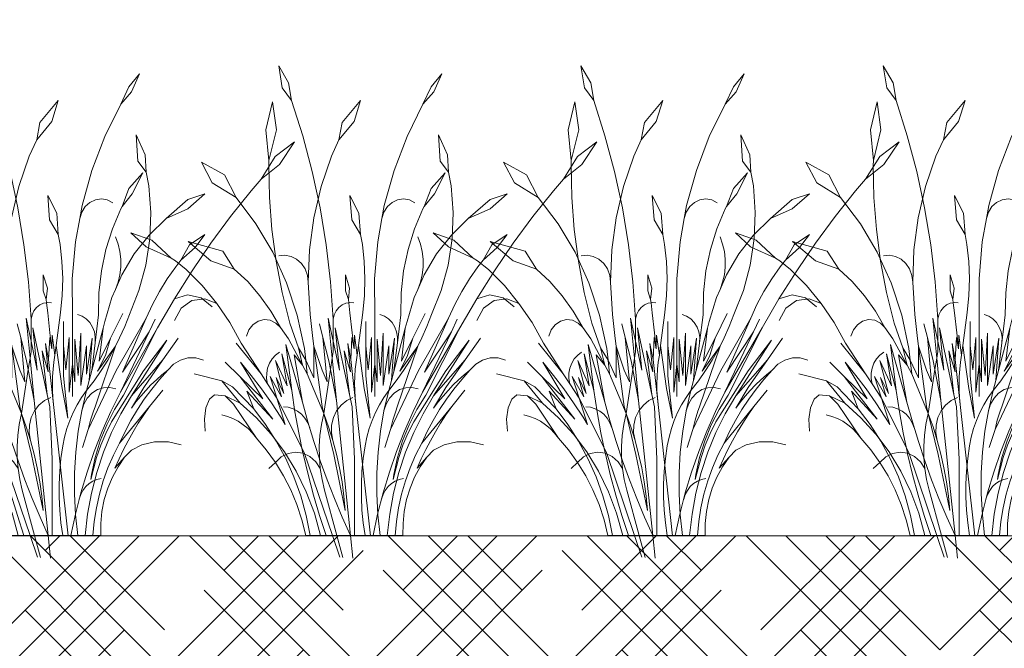
# Model space of a CAD drawing. Units: millimetres. Extents: x -93938 to 73770, y -33738 to -196.
# Drawn here: x 34804 to 34971, y -23343 to -23237 of the extents above; entities that cross this region are included whole.
import ezdxf
from ezdxf import colors
from ezdxf.entities.mleader import LeaderData, LeaderLine
from ezdxf.math import Vec2, Vec3

# ---------------------------------------------------------------- set-up
doc = ezdxf.new("R2010")
doc.units = ezdxf.units.MM
doc.linetypes.add('штриховая 50', pattern=[1, 0.5, -0.5])
doc.layers.get('0').update_dxf_attribs({"lineweight": 30})
doc.layers.add('TN-АННОТАЦИИ @ 10', color=7, linetype='Continuous', lineweight=20, true_color=0x000000)
doc.layers.add('TN-ПАРОИЗОЛЯЦИЯ', color=94, linetype='Continuous', lineweight=15)
doc.layers.add('zelen', color=69, linetype='Continuous')
doc.styles.add('TN-Текст', font='isocpeur.ttf')

# ---------------------------------------------------------------- blocks, each defined once
blk = doc.blocks.new('_DotSmall')
at = {"color": 0, "linetype": 'ByBlock', "const_width": 0.5}
blk.add_lwpolyline([(-0.0625, 0, 1), (0.0625, 0, 1)], format="xyb", close=True, dxfattribs=at)
blk = doc.blocks.new('*U442')
at = {"lineweight": 9, "transparency": 33554559}
h = blk.add_hatch(dxfattribs=at)
h.set_pattern_fill('HOUND', color=256, scale=3, angle=45)
h.set_pattern_definition([(45, (-117.1521859404299, -12.97114325024942), (10.1027881362028, 16.83798022700466), [76.19999999999999, -38.09999999999999]), (135, (-117.1521859404299, -12.97114325024942), (10.1027881362028, -16.83798022700466), [76.19999999999999, -38.09999999999999])])
h.paths.add_polyline_path([(447.4620979459071, 93.51432263146464), (-6.80406327620564e-12, 93.51433360389714), (0, 0), (447.4621002491502, -0.0001589095283174438)])
at = {"lineweight": 20}
blk.add_lwpolyline([(447.4620979459071, 93.51432263146464), (-6.80406327620564e-12, 93.51433360389714), (0, 0), (447.4621002491502, -0.0001589095283174438)], close=True, dxfattribs=at)
blk = doc.blocks.new('кустарник 6')
at = {"layer": 'zelen', "lineweight": 0}
for p, q in [((446.0440597488923, 2761.382027353204), (387.7172586827073, 2662.510135784203)), ((446.0440597488923, 2761.382027353204), (424.856504538795, 2632.884547748778)), ((-512.9997438963619, 2715.665265881253), (-450.1216279208602, 2638.288686989705)), ((-512.9997438963619, 2715.665265881253), (-466.5884359340707, 2609.038674078649)), ((-466.5884359340707, 2609.038674078649), (-402.4301467154, 2537.523384827698)), ((-450.1216279208602, 2638.288686989705), (-402.4301467154, 2537.523384827698)), ((387.7172586827073, 2662.510135784203), (370.544952468772, 2558.364185692244)), ((424.856504538795, 2632.884547748778), (370.544952468772, 2558.364185692244)), ((-35.44848615012597, 2558.364185692244), (3.114652283256873, 2435.13301811523)), ((-35.44848615012597, 2558.364185692244), (72.39375896760612, 2428.29109892399)), ((304.6701397212746, 2351.111622060678), (370.544952468772, 2558.364185692244)), ((481.5891221284401, 2550.649446754469), (459.2349461578269, 2386.221640139076)), ((481.5891221284401, 2550.649446754469), (521.5941873053089, 2386.221640139076)), ((-402.4301467154, 2537.523384827698), (-308.6054783484724, 2347.510737531993)), ((3.114652283256873, 2435.13301811523), (91.6021897867904, 2326.594336161186)), ((72.39375896760612, 2428.29109892399), (91.6021897867904, 2326.594336161186)), ((459.2349461578269, 2386.221640139076), (503.389396094426, 2204.73913727887)), ((521.5941873053089, 2386.221640139076), (503.389396094426, 2204.73913727887)), ((-494.0101449818467, 2355.821976062914), (-546.672112895787, 2239.444943359777)), ((-494.0101449818467, 2355.821976062914), (-503.3479899101076, 2201.708616474076)), ((-308.6054783484724, 2347.510737531993), (-232.5145070730359, 2147.629766222046)), ((91.6021897867904, 2326.594336161186), (135.6573945700366, 2230.553434322515)), ((248.6046457515622, 2140.206451952195), (304.6701397212746, 2351.111622060678)), ((-1425.237825781107, 2314.276588292691), (-1335.889659287757, 2182.060974905849)), ((-1425.237825781107, 2314.276588292691), (-1311.186360333289, 2229.113871914753)), ((-1311.186360333289, 2229.113871914753), (-1228.226482885395, 2096.097779151183)), ((-546.672112895787, 2239.444943359777), (-552.9042476048926, 2136.588746366178)), ((-503.3479899101076, 2201.708616474076), (-552.9042476048926, 2136.588746366178)), ((135.6573945700366, 2230.553434322515), (196.4630535321194, 2052.794105438119)), ((504.3626150008204, 2175.36260188953), (503.389396094426, 2204.73913727887)), ((-1335.889659287757, 2182.060974905849), (-1228.226482885395, 2096.097779151183)), ((-232.5145070730359, 2147.629766222046), (-174.9591151648929, 1939.986910143867)), ((500.2542137985874, 1987.245137205056), (504.3626150008204, 2175.36260188953)), ((765.3893188711954, 2121.469693145133), (900.6217121225927, 2196.156023794538)), ((900.6217121225927, 2196.156023794538), (836.7075096477638, 2073.208159391099)), ((-1228.226482885395, 2096.097779151183), (-1169.087075247895, 2027.255964394906)), ((-568.0424682511948, 2055.868915116633), (-552.9042476048926, 2136.588746366178)), ((-532.4704984265845, 2132.921139428203), (-470.4694927714299, 2008.728614264532)), ((-532.4704984265845, 2132.921139428203), (-450.1216279208602, 2041.129363721207)), ((202.505943124168, 1926.241050028315), (248.6046457515622, 2140.206451952195)), ((696.6945149919047, 1987.915933232012), (765.3893188711954, 2121.469693145133)), ((-1169.087075247895, 2027.255964394906), (-1048.457313707826, 1875.681491518495)), ((-579.4222715121577, 1900.388500670437), (-568.0424682511948, 2055.868915116633)), ((-450.1216279208602, 2041.129363721207), (-410.3578194868751, 1934.75636560464)), ((196.4630535321194, 2052.794105438119), (239.7347451805254, 1868.596983865908)), ((836.7075096477638, 2073.208159391099), (696.6945149919047, 1987.915933232012)), ((-897.6702163776936, 2010.323273963615), (-796.8320462447591, 1976.622593397929)), ((-897.6702163776936, 2010.323273963615), (-796.8320462447591, 1921.757473111516)), ((-796.8320462447591, 1976.622593397929), (-669.0665597308544, 1864.406627762684)), ((-470.4694927714299, 2008.728614264532), (-410.3578194868751, 1934.75636560464)), ((-323.1813956710539, 1973.574352386306), (-355.1553494460386, 1956.86340333242)), ((-288.3798171714297, 1979.751445665956), (-323.1813956710539, 1973.574352386306)), ((-253.4117044461891, 1974.92235389935), (-288.3798171714297, 1979.751445665956)), ((-220.9508819753537, 1959.456331895402), (-253.4117044461891, 1974.92235389935)), ((26.80825073622691, 1999.497739814018), (-25.74655877763871, 1896.576037537219)), ((26.80825073622691, 1999.497739814018), (15.88284714333713, 1857.441660462515)), ((485.8235452527297, 1799.77827012795), (500.2542137985874, 1987.245137205056)), ((580.4898737035983, 1833.932781801923), (696.6945149919047, 1987.915933232012)), ((-796.8320462447591, 1921.757473111516), (-669.0665597308544, 1864.406627762684)), ((-410.3578194868751, 1934.75636560464), (-402.5353111883742, 1920.38629831493)), ((-402.5353111883742, 1920.38629831493), (-353.2323487865506, 1803.6579193824)), ((-193.4794551687082, 1934.535983604394), (-220.9508819753537, 1959.456331895402)), ((-173.0980170457915, 1902.066834721569), (-193.4794551687082, 1934.535983604394)), ((-174.9591151648929, 1939.986910143867), (-161.3650271271472, 1864.531627332879)), ((166.5035104258859, 1709.816386300678), (202.505943124168, 1926.241050028315)), ((-1048.457313707826, 1875.681491518495), (-933.0274393560394, 1719.022005758117)), ((-669.0665597308544, 1864.406627762684), (-569.578198309755, 1767.123093655813)), ((-573.3778253865021, 1744.526812736774), (-579.4222715121577, 1900.388500670437)), ((-161.3650271271472, 1864.531627332879), (-173.0980170457915, 1902.066834721569)), ((-161.3650271271472, 1864.531627332879), (-136.545848287351, 1726.770406918789)), ((-25.74655877763871, 1896.576037537219), (-35.44848615012597, 1770.428041907984)), ((15.88284714333713, 1857.441660462515), (-35.44848615012597, 1770.428041907984)), ((239.7347451805254, 1868.596983865908), (264.9553759810951, 1680.163211667517)), ((-353.2323487865506, 1803.6579193824), (-315.1526797183469, 1681.683344277088)), ((461.1262279484508, 1613.684534190659), (485.8235452527297, 1799.77827012795)), ((480.9244500404311, 1665.721025817591), (580.4898737035983, 1833.932781801923)), ((-839.565699012659, 1693.098948091341), (-897.6702163776936, 1770.428041907984)), ((-897.6702163776936, 1770.428041907984), (-806.9672477787535, 1710.306563958555)), ((-550.0054401013622, 1590.767300462263), (-573.3778253865021, 1744.526812736774)), ((-569.578198309755, 1767.123093655813), (-482.3620623119641, 1655.813520700249)), ((-387.0212554069003, 1714.006076647682), (-371.7058533030795, 1756.252827633201)), ((-46.15646955893317, 1710.853064708834), (-35.44848615012597, 1770.428041907984)), ((1079.42838092579, 1631.791792175412), (1193.120231306122, 1737.478031486957)), ((1193.120231306122, 1737.478031486957), (1315.424478742963, 1779.719701297421)), ((1315.424478742963, 1779.719701297421), (1225.463047944359, 1697.556500572042)), ((-933.0274393560394, 1719.022005758117), (-822.9651796574763, 1557.505144010749)), ((-756.6478298014845, 1620.020079799229), (-839.565699012659, 1693.098948091341)), ((-806.9672477787535, 1710.306563958555), (-756.6478298014845, 1620.020079799229)), ((-397.3765044122702, 1669.876992076868), (-387.0212554069003, 1714.006076647682)), ((-315.1526797183469, 1681.683344277088), (-288.7250606442394, 1555.835941328536)), ((-136.545848287351, 1726.770406918789), (-117.6795234292513, 1510.2272318709)), ((-57.00091295190214, 1611.33904741671), (-46.15646955893317, 1710.853064708834)), ((140.6984685958596, 1491.540338171413), (166.5035104258859, 1709.816386300678)), ((264.9553759810951, 1680.163211667517), (271.8235612499411, 1489.744558568127)), ((979.1850538897561, 1729.481339236707), (775.0373669593246, 1672.364793512868)), ((979.1850538897561, 1729.481339236707), (844.6674657351105, 1615.284530047225)), ((1225.463047944359, 1697.556500572042), (1079.42838092579, 1631.791792175412)), ((-482.3620623119641, 1655.813520700249), (-408.9532818555599, 1532.437118346366)), ((-402.5979169697384, 1624.605728716706), (-397.3765044122702, 1669.876992076868)), ((-402.5979169697384, 1578.951598549713), (-402.5979169697384, 1624.605728716706)), ((312.4624111704761, 1600.041587730302), (340.7149881802034, 1625.274992623206)), ((340.7149881802034, 1625.274992623206), (373.668055961316, 1641.687334752773)), ((373.668055961316, 1641.687334752773), (409.2117717550718, 1648.227802661117)), ((399.3499349101039, 1485.564292393334), (480.9244500404311, 1665.721025817591)), ((409.2117717550718, 1648.227802661117), (445.0704247876129, 1644.477638406039)), ((775.0373669593246, 1672.364793512868), (707.7540971762501, 1566.962835356055)), ((1053.673312590065, 1615.64790910513), (1079.42838092579, 1631.791792175412)), ((-725.586824241429, 1581.141414799946), (-756.6478298014845, 1620.020079799229)), ((-675.8180300541426, 1510.131708564397), (-725.586824241429, 1581.141414799946)), ((-509.677523597813, 1441.559917614286), (-550.0054401013622, 1590.767300462263)), ((-397.3765044122702, 1533.680335189551), (-402.5979169697384, 1578.951598549713)), ((-60.9629811252089, 1511.173380570559), (-57.00091295190214, 1611.33904741671)), ((276.8775243156415, 1530.035269438813), (290.7192155463563, 1567.602706123391)), ((290.7192155463563, 1567.602706123391), (312.4624111704761, 1600.041587730302)), ((426.2574501193012, 1429.681170612923), (461.1262279484508, 1613.684534190659)), ((628.4997036275454, 1493.078498314921), (707.7540971762501, 1566.962835356055)), ((844.6674657351105, 1615.284530047225), (707.7540971762501, 1566.962835356055)), ((990.6661073002324, 1563.98275058929), (896.3013712977117, 1469.698910097432)), ((1053.673312590065, 1615.64790910513), (990.6661073002324, 1563.98275058929)), ((-822.9651796574763, 1557.505144010749), (-718.4304625677469, 1391.365601271347)), ((-630.204051959794, 1435.644050934861), (-675.8180300541426, 1510.131708564397)), ((-408.9532818555599, 1532.437118346366), (-371.7058533030795, 1447.304499633217)), ((-387.0212554069003, 1489.551250618737), (-397.3765044122702, 1533.680335189551)), ((-288.7250606442394, 1555.835941328536), (-274.2470523882512, 1427.532684831822)), ((-117.6795234292513, 1510.2272318709), (-118.5589627537993, 1292.639418349339)), ((-58.01866975614394, 1410.962921217812), (-60.9629811252089, 1511.173380570559)), ((53.15980622597272, 1533.847684940611), (29.18665446821251, 1455.204212219134)), ((53.15980622597272, 1533.847684940611), (53.15980622597272, 1438.786660940619)), ((271.8235612499411, 1489.744558568127), (276.8775243156415, 1530.035269438813)), ((-371.7058533030795, 1447.304499633217), (-387.0212554069003, 1489.551250618737)), ((29.18665446821251, 1455.204212219134), (36.07077664190729, 1388.731742387201)), ((125.1632969048223, 1272.025983072715), (140.6984685958596, 1491.540338171413)), ((271.8235612499411, 1489.744558568127), (260.2572266778589, 1299.616513473811)), ((336.8737763234822, 1295.908372543243), (399.3499349101039, 1485.564292393334)), ((556.2616474853712, 1410.518577393217), (628.4997036275454, 1493.078498314921)), ((896.3013712977117, 1469.698910097432), (810.3944990280434, 1365.601128077105)), ((-874.7240354935639, 1398.826416629803), (-939.5041183794383, 1345.344248601716)), ((-795.8237612345256, 1415.251247232402), (-874.7240354935639, 1398.826416629803)), ((-718.4304625677469, 1391.365601271347), (-795.8237612345256, 1415.251247232402)), ((-718.4304625677469, 1391.365601271347), (-619.5751841466408, 1220.844789604991)), ((-588.934672482952, 1357.988356904691), (-630.204051959794, 1435.644050934861)), ((-453.0366477044299, 1299.28208581917), (-509.677523597813, 1441.559917614286)), ((-371.7058533030795, 1447.304499633217), (-350.6439576340053, 1399.16548969195)), ((-350.6439576340053, 1399.16548969195), (-308.4604180755268, 1258.344408127261)), ((-274.2470523882512, 1427.532684831822), (-271.8816695621063, 1298.218200676405)), ((-48.18581705371616, 1311.314797782659), (-58.01866975614394, 1410.962921217812)), ((53.15980622597272, 1438.786660940619), (36.07077664190729, 1388.731742387201)), ((381.3516027731093, 1248.47736391543), (426.2574501193012, 1429.681170612923)), ((491.7801654335635, 1320.129079326784), (556.2616474853712, 1410.518577393217)), ((810.3944990280434, 1365.601128077105), (881.444551473076, 1392.930226794837)), ((881.444551473076, 1392.930226794837), (955.9519337255333, 1382.717861393467)), ((-552.1815979153616, 1277.487722469537), (-588.934672482952, 1357.988356904691)), ((28.15316695853835, 1369.901555017394), (4.763785678631393, 1367.75782640175)), ((26.80825073622691, 1310.076592858779), (33.74060832851683, 1368.944511670168)), ((33.74060832851683, 1368.944511670168), (28.15316695853835, 1369.901555017394)), ((33.74060832851683, 1368.944511670168), (36.07077664190729, 1388.731742387201)), ((51.35433391493279, 1365.927549562432), (33.74060832851683, 1368.944511670168)), ((73.13084535754751, 1356.047593523632), (51.35433391493279, 1365.927549562432)), ((92.32218312035548, 1340.788211477397), (73.13084535754751, 1356.047593523632)), ((107.9055986255989, 1320.962609437644), (92.32218312035548, 1340.788211477397)), ((810.3944990280434, 1365.601128077105), (733.7412034801382, 1252.653610942594)), ((955.9519337255333, 1382.717861393467), (1019.159544957161, 1336.98671608718)), ((1019.159544957161, 1336.98671608718), (1058.548342573136, 1264.794405059554)), ((-411.9427928435907, 961.1580885499279), (-552.1815979153616, 1277.487722469537)), ((-552.1815979153616, 1277.487722469537), (-376.352321115206, 970.40912557111)), ((-453.0366477044299, 1299.28208581917), (-425.9053413534712, 1229.733160884978)), ((-342.480874079658, 1161.025052550758), (-414.6202820830513, 1306.040480616342)), ((-251.8991000703536, 1134.321594538676), (-271.8816695621063, 1298.218200676405)), ((-199.6774572697468, 1273.664879943535), (-175.3965408908844, 1289.564703283904)), ((-175.3965408908844, 1289.564703283904), (-148.6727220750327, 1299.244742713068)), ((-118.5589627537993, 1292.639418349339), (-118.5589627537993, 1008.587992022469)), ((-48.18581705371616, 1311.314797782659), (-22.47987676446792, 1117.168556344594)), ((26.80825073622691, 1310.076592858779), (13.5974014155654, 1191.349959014693)), ((119.0506174040493, 1297.627337319747), (107.9055986255989, 1320.962609437644)), ((125.1632969048223, 1272.025983072715), (119.0506174040493, 1297.627337319747)), ((125.1632969048223, 1142.318697469891), (154.4641122690227, 1278.992479081862)), ((154.4641122690227, 1278.992479081862), (131.1680953552714, 1043.136889015717)), ((260.2572266778589, 1299.616513473811), (244.6935874357005, 1159.745226417755)), ((294.3441447839432, 1099.328017350635), (336.8737763234822, 1295.908372543243)), ((435.7160111105768, 1222.836241972196), (491.7801654335635, 1320.129079326784)), ((-619.5751841466408, 1220.844789604991), (-419.4901676244626, 825.428254346607)), ((-619.5751841466408, 1220.844789604991), (-400.4918368944782, 842.9360851563251)), ((-569.5163008470117, 1198.946557457617), (-604.3154551901389, 1272.242831166703)), ((-425.9053413534712, 1229.733160884978), (-395.660926854529, 1161.843712980015)), ((-308.4604180755268, 1258.344408127261), (-298.2244732124382, 1219.841956766264)), ((-275.494280933679, 1026.367869346985), (-298.2244732124382, 1219.841956766264)), ((-216.3520354551729, 911.8792239928298), (-298.2244732124382, 1219.841956766264)), ((-247.5458847061382, 1197.186252055166), (-236.60227323859, 1226.387148356094)), ((-236.60227323859, 1226.387148356094), (-220.3974005418131, 1252.277416646175)), ((-220.3974005418131, 1252.277416646175), (-199.6774572697468, 1273.664879943535)), ((-65.78645178068837, 1117.168556344594), (-65.78645178068837, 1259.760092344601)), ((29.86429724223854, 829.6992449306563), (114.17416559298, 1221.02034161365)), ((114.17416559298, 1221.02034161365), (88.89093060445157, 973.1260859786998)), ((125.1632969048223, 1272.025983072715), (125.1632969048223, 1142.318697469891)), ((185.9965831485752, 1164.216424137325), (206.2179638447706, 1244.194644551244)), ((381.3516027731093, 1248.47736391543), (330.2534867281356, 1104.59225011029)), ((435.7160111105768, 1222.836241972196), (388.5054210269591, 1157.592069082224)), ((435.7160111105768, 1222.836241972196), (462.7134129569604, 1249.836439398932)), ((462.7134129569604, 1249.836439398932), (495.7888501215784, 1266.047014851181)), ((495.7888501215784, 1266.047014851181), (531.6822355025797, 1269.870169706352)), ((531.6822355025797, 1269.870169706352), (566.8557303667767, 1260.929073938882)), ((566.8557303667767, 1260.929073938882), (597.8424521340785, 1240.105008447441)), ((597.8424521340785, 1240.105008447441), (621.5881883550319, 1209.45050142621)), ((733.7412034801382, 1252.653610942594), (667.0514863256394, 1131.902535839879)), ((-650.3793443627656, 1032.436784440593), (-740.1400972978736, 1161.025052550758)), ((-400.4918368944782, 842.9360851563251), (-569.5163008470117, 1198.946557457617)), ((-569.5163008470117, 1198.946557457617), (-411.9427928435907, 961.1580885499279)), ((-395.660926854529, 1161.843712980015), (-371.7058533030795, 1114.296693096738)), ((-311.9829106318066, 1059.786388485692), (-342.480874079658, 1161.025052550758)), ((-342.480874079658, 1161.025052550758), (-275.494280933679, 1026.367869346985)), ((-252.7243111711432, 1166.019350210525), (-247.5458847061382, 1197.186252055166)), ((-251.8991000703536, 1134.321594538676), (-252.7243111711432, 1166.019350210525)), ((-216.3520354551729, 911.8792239928298), (-233.9863820769533, 1160.617504573762)), ((-233.9863820769533, 1160.617504573762), (-200.8110153469461, 950.0411138222407)), ((-168.2137910797901, 881.6173016164248), (-168.2137910797901, 1190.565629616423)), ((-168.2137910797901, 1190.565629616423), (-152.8511110227701, 941.6350240134198)), ((-99.41212703799829, 843.6441560610692), (-99.41212703799829, 1164.475112061045)), ((-99.41212703799829, 1164.475112061045), (-80.53190304673626, 975.5538964383013)), ((-14.92085125224548, 1060.078390584691), (0.9011158614885062, 1177.551930211906)), ((0.9011158614885062, 1177.551930211906), (3.117787837778451, 1097.169091919743)), ((13.5974014155654, 1191.349959014693), (3.117787837778451, 1097.169091919743)), ((3.117787837778451, 1097.169091919743), (15.09756692081282, 1164.173729189395)), ((22.19067283404002, 1035.678655946074), (15.09756692081282, 1164.173729189395)), ((151.3313590979087, 1027.110903427791), (185.9965831485752, 1164.216424137325)), ((185.9965831485752, 1164.216424137325), (161.2767403188336, 904.2952852598683)), ((244.6935874357005, 1159.745226417755), (238.5229822217952, 1113.662293020592)), ((621.5881883550319, 1209.45050142621), (635.7524357736402, 1171.987020511544)), ((-465.1771429452638, 821.6038061293511), (-673.860715623101, 1149.652660722932)), ((-673.860715623101, 1149.652660722932), (-537.1762762588041, 968.7678021817555)), ((-251.5611168476171, 756.7420461159345), (-371.7058533030795, 1114.296693096738)), ((-371.7058533030795, 1114.296693096738), (-362.3826087409107, 1095.791532024174)), ((-371.7058533030795, 1114.296693096738), (-266.2388545252616, 966.1647691098624)), ((-231.9165305786009, 970.4249884009332), (-251.8991000703536, 1134.321594538676)), ((-200.8110153469461, 950.0411138222407), (-200.8110153469461, 1116.397905822232)), ((-200.8110153469461, 1116.397905822232), (-168.2137910797901, 881.6173016164248)), ((-152.8511110227701, 941.6350240134198), (-132.2717948143109, 1154.254404881678)), ((-132.2717948143109, 1154.254404881678), (-132.2717948143109, 904.7192168816946)), ((-80.53190304673626, 975.5538964383013), (-65.78645178068837, 1117.168556344594)), ((-65.78645178068837, 1117.168556344594), (-65.78645178068837, 938.92913634461)), ((-57.0856688710337, 865.1773935642559), (-22.47987676446792, 1117.168556344594)), ((-22.47987676446792, 1117.168556344594), (-14.92085125224548, 1060.078390584691)), ((22.19067283404002, 1035.678655946074), (40.02499122660083, 1128.578945240137)), ((40.02499122660083, 1128.578945240137), (23.70268568003667, 963.2477820053318)), ((88.89093060445157, 973.1260859786998), (125.1632969048223, 1142.318697469891)), ((125.1632969048223, 1142.318697469891), (125.1632969048223, 1082.580728363086)), ((191.0210416047776, 972.8612255602202), (238.5229822217952, 1113.662293020592)), ((238.5229822217952, 1113.662293020592), (191.0210416047776, 758.9112289343902)), ((238.5229822217952, 1113.662293020592), (238.5229822217952, 927.3390945790889)), ((286.8478097413317, 1030.912451925833), (330.2534867281356, 1104.59225011029)), ((388.5054210269591, 1157.592069082224), (305.8099498903612, 1002.662008672516)), ((330.2534867281356, 1104.59225011029), (305.8099498903612, 1002.662008672516)), ((306.4716603053821, 783.7931870073953), (403.5944672261248, 1122.957410432631)), ((403.5944672261248, 1122.957410432631), (369.4167263419222, 852.3995370446646)), ((667.0514863256394, 1131.902535839879), (550.0666012837028, 951.4649581627018)), ((550.0666012837028, 951.4649581627018), (695.9908579969488, 1131.902535839879)), ((-843.8212126732105, 1044.852952246787), (-888.4342502968502, 1032.088365020012)), ((-797.8002947576169, 1044.852952246787), (-843.8212126732105, 1044.852952246787)), ((-753.1872571339773, 1032.088365020012), (-797.8002947576169, 1044.852952246787)), ((-362.3826087409107, 1095.791532024174), (-326.1575367788319, 1031.749596474838)), ((-266.2388545252616, 966.1647691098624), (-311.9829106318066, 1059.786388485692)), ((-14.92085125224548, 1060.078390584691), (-8.704482959234156, 1019.048927714612)), ((23.70268568003667, 963.2477820053318), (60.19740045587241, 1087.280685805832)), ((60.19740045587241, 1087.280685805832), (29.86429724223854, 829.6992449306563)), ((131.1680953552714, 1043.136889015717), (106.6403791109187, 794.8112199024617)), ((131.1680953552714, 1043.136889015717), (125.1632969048223, 1082.580728363086)), ((141.4372050803504, 975.6819831467583), (131.1680953552714, 1043.136889015717)), ((286.8478097413317, 1030.912451925833), (294.3441447839432, 1099.328017350635)), ((305.8099498903612, 1002.662008672516), (356.0918949216139, 1063.409786372413)), ((356.0918949216139, 1063.409786372413), (306.4716603053821, 783.7931870073953)), ((369.4167263419222, 852.3995370446646), (427.3571822766098, 1068.467548927089)), ((427.3571822766098, 1068.467548927089), (397.1214059411432, 881.440683519817)), ((465.3465227564448, 1061.33443080727), (442.2805705934879, 1078.504015733342)), ((485.0045101036085, 1039.409252698519), (465.3465227564448, 1061.33443080727)), ((-712.7117201262154, 1007.34018371506), (-753.1872571339773, 1032.088365020012)), ((-678.8501537154079, 972.1226100600907), (-712.7117201262154, 1007.34018371506)), ((-650.3793443627656, 1032.436784440593), (-465.1771429452638, 821.6038061293511)), ((-650.3793443627656, 1032.436784440593), (-537.7670792440185, 871.1122002979682)), ((-326.1575367788319, 1031.749596474838), (-287.0805777383503, 969.8856203280302)), ((-132.2717948143109, 904.7192168816946), (-118.5589627537993, 1008.587992022469)), ((-118.5589627537993, 1008.587992022469), (-99.41212703799829, 843.6441560610692)), ((-118.5589627537993, 1008.587992022469), (-118.5589627537993, 817.3342983493349)), ((-8.704482959234156, 1019.048927714612), (-4.19010732685274, 977.7362459476426)), ((-7.361825740052154, 770.0887160247948), (22.19067283404002, 1035.678655946074)), ((141.4372050803504, 975.6819831467583), (151.3313590979087, 1027.110903427791)), ((238.5229822217952, 927.3390945790889), (286.8478097413317, 1030.912451925833)), ((286.8478097413317, 1030.912451925833), (278.0215679091052, 950.3594454104605)), ((305.8099498903612, 1002.662008672516), (278.4830115188379, 951.4649581627018)), ((397.1214059411432, 881.440683519817), (464.8685330409062, 1029.136412966531)), ((464.8685330409062, 1029.136412966531), (415.4194671726145, 835.013770470352)), ((500.4988920420292, 1013.571271378154), (485.0045101036085, 1039.409252698519)), ((511.2340743357345, 984.8136824964022), (500.4988920420292, 1013.571271378154)), ((516.7974033711653, 954.2419095704827), (511.2340743357345, 984.8136824964022)), ((670.676343285566, 1018.770267342552), (539.8973451766651, 803.1310618335847)), ((607.5469145634415, 941.7278317285527), (670.676343285566, 1018.770267342552)), ((675.1711899673683, 935.1911970686633), (760.7841734756657, 1018.770267342552)), ((-678.8501537154079, 972.1226100600907), (-630.4345704499283, 918.2495042027731)), ((-678.8501537154079, 972.1226100600907), (-644.971038040545, 944.7897378239868)), ((-644.971038040545, 944.7897378239868), (-612.1198011446977, 915.8990925124381)), ((-537.1762762588041, 968.7678021817555), (-347.8915630394913, 668.866984106091)), ((-376.352321115206, 970.40912557111), (-211.4704268721398, 623.9249075236294)), ((-287.0805777383503, 969.8856203280302), (-245.2540669548325, 910.3616139065125)), ((-65.78645178068837, 938.92913634461), (-91.82509505157941, 691.1347500551019)), ((-4.19010732685274, 977.7362459476426), (-1.387570103339385, 936.2304472819669)), ((-1.387570103339385, 936.2304472819669), (-0.3029835572087904, 894.6220548992569)), ((106.6403791109187, 794.8112199024617), (141.4372050803504, 975.6819831467583)), ((180.7642898183985, 717.3533772473165), (141.4372050803504, 975.6819831467583)), ((161.2767403188336, 904.2952852598683), (191.0210416047776, 972.8612255602202)), ((278.0215679091052, 950.3594454104605), (180.7642898183985, 717.3533772473165)), ((278.4830115188379, 951.4649581627018), (278.0215679091052, 950.3594454104605)), ((415.4194671726145, 835.013770470352), (461.1529622342641, 928.6419778960699)), ((428.813708521644, 815.57444099852), (497.2190859492694, 935.3966155293165)), ((461.1529622342641, 928.6419778960699), (428.813708521644, 815.57444099852)), ((497.2190859492694, 935.3966155293165), (456.8863365827419, 807.7436454141571)), ((675.1711899673683, 935.1911970686633), (481.0635623673734, 685.0160922518698)), ((550.0666012837028, 951.4649581627018), (511.7601213351736, 892.3810136960965)), ((516.9750283009198, 923.0311122041021), (516.7974033711653, 954.2419095704827)), ((539.8973451766651, 803.1310618335847), (675.1711899673683, 935.1911970686633)), ((546.9829835780693, 862.099055581115), (607.5469145634415, 941.7278317285527)), ((779.5272194662539, 909.1484257006814), (942.9898455924413, 951.4884033292619)), ((-630.4345704499283, 918.2495042027731), (-584.4953253629355, 861.6750848994416)), ((-612.1198011446977, 915.8990925124381), (-580.3525001849339, 885.4999729523406)), ((-580.3525001849339, 885.4999729523406), (-549.7233426965249, 853.6442520222918)), ((-537.7670792440185, 871.1122002979682), (-465.1771429452638, 749.8929322129261)), ((-337.8191902652616, 871.584883695381), (-374.2050758578698, 863.5706446449913)), ((-300.7848170048674, 869.7322920913721), (-337.8191902652616, 871.584883695381)), ((-265.1679644748801, 858.1162189509632), (-300.7848170048674, 869.7322920913721)), ((-245.2540669548325, 910.3616139065125), (-200.7875403317303, 853.3334595846973)), ((-216.3520354551729, 911.8792239928298), (-200.7875403317303, 853.3334595846973)), ((-0.3029835572087904, 894.6220548992569), (-0.9387131464900449, 853.001815735639)), ((511.7601213351736, 892.3810136960965), (456.8863365827419, 807.7436454141571)), ((511.7601213351736, 892.3810136960965), (516.9750283009198, 923.0311122041021)), ((717.2409310464573, 874.7488693518098), (592.6203763168887, 744.6598011942988)), ((779.5272194662539, 909.1484257006814), (672.4430375137017, 778.2780684041354)), ((717.2409310464573, 874.7488693518098), (779.5272194662539, 909.1484257006814)), ((-571.1378060042771, 758.9112289343902), (-649.4533515707299, 855.1046608828183)), ((-584.4953253629355, 861.6750848994416), (-541.1502956999175, 802.5445185911085)), ((-549.7233426965249, 853.6442520222918), (-520.2845940932748, 820.386288136724)), ((-520.2845940932748, 820.386288136724), (-492.0864884824259, 785.7828324893053)), ((-465.1771429452638, 821.6038061293511), (-402.7983858463995, 716.1581881789607)), ((-419.4901676244626, 825.428254346607), (-366.3226600800408, 741.0819193707721)), ((-400.4918368944782, 842.9360851563251), (-344.6165594040649, 729.4828244031814)), ((-232.9555629232491, 837.3846813067357), (-265.1679644748801, 858.1162189509632)), ((-205.9446210820461, 808.6942136727448), (-232.9555629232491, 837.3846813067357)), ((-200.7875403317303, 853.3334595846973), (-171.9420281017374, 812.603787163287)), ((-200.7875403317303, 853.3334595846973), (-173.1802412130637, 734.1933326124272)), ((-171.9420281017374, 812.603787163287), (-145.8702302656311, 769.5525395272416)), ((-91.82509505157941, 691.1347500551019), (-57.0856688710337, 865.1773935642559)), ((-3.293372359767091, 811.4605025648343), (-7.361825740052154, 770.0887160247948)), ((-0.9387131464900449, 853.001815735639), (-3.293372359767091, 811.4605025648343)), ((46.35384109690494, 794.195755378023), (9.178407280385727, 811.4344168835087)), ((29.86429724223854, 829.6992449306563), (14.15175201474631, 756.7700546663982)), ((369.4167263419222, 852.3995370446646), (350.480433892968, 727.8978595988883)), ((481.0635623673734, 685.0160922518698), (633.2749804022023, 849.013399714051)), ((489.0674680068332, 779.9929581309843), (546.9829835780693, 862.099055581115)), ((633.2749804022023, 849.013399714051), (592.6203763168887, 744.6598011942988)), ((672.4430375137017, 778.2780684041354), (761.2438352385216, 821.6474304506264)), ((761.2438352385216, 821.6474304506264), (711.9848812691635, 773.1552842560341)), ((761.2438352385216, 821.6474304506264), (823.3419195619063, 827.5444861283177)), ((823.3419195619063, 827.5444861283177), (852.4482800017722, 802.411565315575)), ((-571.1378060042771, 758.9112289343902), (-537.7919414539938, 710.4032073046255)), ((-571.1378060042771, 758.9112289343902), (-395.8310276427655, 543.5853886757686)), ((-541.1502956999175, 802.5445185911085), (-500.5107021109725, 741.0095306330186)), ((-492.0864884824259, 785.7828324893053), (-465.1771429452638, 749.8929322129261)), ((-251.5611168476171, 756.7420461159345), (-241.989083580469, 731.987561541464)), ((-185.6419778086129, 773.6453493336157), (-205.9446210820461, 808.6942136727448)), ((-173.1802412130637, 734.1933326124272), (-185.6419778086129, 773.6453493336157)), ((-145.8702302656311, 769.5525395272416), (-122.717898545161, 724.4203902774752)), ((-7.361825740052154, 770.0887160247948), (-93.29097429855028, -2.161296809572377)), ((0, 450.2269761234929), (14.15175201474631, 756.7700546663982)), ((106.6403791109187, 794.8112199024617), (23.77520714982529, 0)), ((79.06687522158609, 767.8253437727835), (46.35384109690494, 794.195755378023)), ((105.5910645697732, 733.714892397169), (79.06687522158609, 767.8253437727835)), ((180.7642898183985, 717.3533772473165), (191.0210416047776, 758.9112289343902)), ((274.2827985041949, 668.2915520377574), (306.4716603053821, 783.7931870073953)), ((456.8863365827419, 807.7436454141571), (296.2524145136704, 489.0409475059823)), ((361.5761432065046, 745.9392217914137), (389.4421972061973, 754.3049530729477)), ((389.4421972061973, 754.3049530729477), (418.1786845085444, 756.9646917153295)), ((456.8863365827419, 807.7436454141571), (407.775243539465, 652.3072570935619)), ((433.8796595988679, 695.5219502930122), (489.0674680068332, 779.9929581309843)), ((672.4430375137017, 778.2780684041354), (577.1049687014747, 692.8066071617795)), ((577.4570518480032, 573.7646164615289), (711.9848812691635, 773.1552842560341)), ((852.4482800017722, 802.411565315575), (873.8470870686579, 751.2265512143931)), ((-537.7919414539938, 710.4032073046255), (-505.8196727111936, 660.7283389888034)), ((-500.5107021109725, 741.0095306330186), (-462.6808232655312, 677.228015976827)), ((-402.7983858463995, 716.1581881789607), (-347.7749894700828, 605.6076276782369)), ((-366.3226600800408, 741.0819193707721), (-320.4351127971022, 651.4432092840143)), ((-344.6165594040649, 729.4828244031814), (-293.3055144711398, 613.3091113243863)), ((-241.989083580469, 731.987561541464), (-225.0869358051277, 678.5486637920985)), ((-173.1802412130637, 734.1933326124272), (-152.2931655469292, 613.3194203275925)), ((-122.717898545161, 724.4203902774752), (-102.614463684964, 677.4596460826433)), ((124.5265831226134, 693.6645956595166), (105.5910645697732, 733.714892397169)), ((122.5112614336249, 476.0062438445893), (180.7642898183985, 717.3533772473165)), ((180.7642898183985, 717.3533772473165), (152.8243670639058, 639.31331011765)), ((180.7642898183985, 717.3533772473165), (194.3540389592526, 653.8384969459585)), ((291.698986607531, 690.0937676453323), (311.920403616532, 713.3185018168442)), ((311.920403616532, 713.3185018168442), (335.4606112430192, 732.1317113058758)), ((350.480433892968, 727.8978595988883), (328.1664410032099, 604.112740152661)), ((335.4606112430192, 732.1317113058758), (361.5761432065046, 745.9392217914137)), ((407.775243539465, 652.3072570935619), (433.8796595988679, 695.5219502930122)), ((592.6203763168887, 744.6598011942988), (523.1281168357673, 653.063814091438)), ((715.188443751249, 688.3267741915624), (747.8367218701896, 701.105508333203)), ((747.8367218701896, 701.105508333203), (781.4537853744259, 710.1234366792924)), ((873.8470870686579, 751.2265512143931), (883.3000445837242, 684.1272636105132)), ((-505.8196727111936, 660.7283389888034), (-475.2529539867974, 609.9362707990949)), ((-462.6808232655312, 677.228015976827), (-427.7577282795974, 611.3636340219527)), ((-347.8915630394913, 668.866984106091), (-313.9986439835338, 601.2015953150258)), ((-320.4351127971022, 651.4432092840143), (-282.2369524016249, 557.3119156811008)), ((-225.0869358051277, 678.5486637920985), (-211.4704268721398, 623.9249075236294)), ((-102.614463684964, 677.4596460826433), (-85.67231188359438, 628.9328361846565)), ((134.8741003744799, 649.7881259779097), (124.5265831226134, 693.6645956595166)), ((152.8243670639058, 639.31331011765), (128.1028075061913, 559.8987905894173)), ((136.0875214499538, 604.4010837679089), (134.8741003744799, 649.7881259779097)), ((194.3540389592526, 653.8384969459585), (203.2634852290794, 589.2737892272125)), ((274.2827985041949, 668.2915520377574), (239.3149612426059, 553.826169079126)), ((263.6421352756734, 633.4598985307384), (275.435009710025, 663.1910115285718)), ((275.435009710025, 663.1910115285718), (291.698986607531, 690.0937676453323)), ((523.1281168357673, 653.063814091438), (460.4150652909739, 555.4203656542377)), ((577.1049687014747, 692.8066071617795), (489.770539357909, 597.0347129936708)), ((626.2737868756376, 628.8929906106496), (654.0995576708665, 652.0378982366819)), ((654.0995576708665, 652.0378982366819), (683.8375439268275, 671.9158475126897)), ((683.8375439268275, 671.9158475126897), (715.188443751249, 688.3267741915624)), ((883.3000445837242, 684.1272636105132), (878.9348783782771, 614.4035393326194)), ((-475.2529539867974, 609.9362707990949), (-446.1223347356427, 558.0777661166212)), ((-427.7577282795974, 611.3636340219527), (-395.8310276427655, 543.5853886757686)), ((-347.7749894700828, 605.6076276782369), (-300.4323687637516, 490.6059338648483)), ((-313.9986439835338, 601.2015953150258), (-284.7047055720468, 530.847734245006)), ((-293.3055144711398, 613.3091113243863), (-246.6621921042097, 494.6492584070184)), ((-211.4704268721398, 623.9249075236294), (-177.6205552382453, 517.683564320294)), ((-152.2931655469292, 613.3194203275925), (-138.2098648092651, 491.1952367432241)), ((-85.67231188359438, 628.9328361846565), (-71.98615650937427, 579.1112447557098)), ((-71.98615650937427, 579.1112447557098), (-61.6325086154975, 528.2733943118365)), ((128.1028075061913, 559.8987905894173), (136.0875214499538, 604.4010837679089)), ((203.2634852290794, 589.2737892272125), (207.4319667588134, 524.0988567019376)), ((328.1664410032099, 604.112740152661), (303.2023611520417, 484.6683593818743)), ((489.770539357909, 597.0347129936708), (411.3074565647839, 491.9139230132714)), ((577.4570518480032, 573.7646164615289), (600.6402876880893, 602.7140696157294)), ((600.6402876880893, 602.7140696157294), (626.2737868756376, 628.8929906106496)), ((-682.3641386329255, 550.6142409720051), (-757.9796220865974, 534.0616729702015)), ((-601.7892807062599, 550.6142409720051), (-682.3641386329255, 550.6142409720051)), ((-526.1737972525734, 534.0616729702015), (-601.7892807062599, 550.6142409720051)), ((-464.825939209084, 502.9941547874332), (-526.1737972525734, 534.0616729702015)), ((-446.1223347356427, 558.0777661166212), (-418.4569291241351, 505.2046541566524)), ((-395.8310276427655, 543.5853886757686), (-359.222871398495, 472.2148133147566)), ((-284.7047055720468, 530.847734245006), (-260.1756389460352, 458.2038137732015)), ((-282.2369524016249, 557.3119156811008), (-252.068997805356, 459.5279147424299)), ((-61.6325086154975, 528.2733943118365), (-50.8086803828337, 453.3565777331387)), ((128.1028075061913, 559.8987905894173), (106.6523366314068, 479.2791918422445)), ((201.59422464206, 440.482396948526), (239.3149612426059, 553.826169079126)), ((207.4319667588134, 524.0988567019376), (206.8311015511717, 458.7574568270065)), ((460.4150652909739, 555.4203656542377), (404.8916131768055, 452.3684303822083)), ((577.4570518480032, 573.7646164615289), (518.8629026352282, 504.6876322451426)), ((-425.2976156696095, 461.2360917178303), (-464.825939209084, 502.9941547874332)), ((-418.4569291241351, 505.2046541566524), (-392.2843869326171, 451.3697781686933)), ((-359.222871398495, 472.2148133147566), (-327.1163827630808, 398.1287611088337)), ((-300.4323687637516, 490.6059338648483), (-261.0505136489664, 371.8332405112305)), ((-246.6621921042097, 494.6492584070184), (-204.7806679127389, 373.7425924705021)), ((-138.2098648092651, 491.1952367432241), (-130.9866743426683, 368.3092971474834)), ((122.5112614336249, 476.0062438445893), (54.36972926481394, 148.2196907460457)), ((106.6523366314068, 479.2791918422445), (88.51870343452902, 397.6264572166983)), ((296.2524145136704, 489.0409475059823), (130.2699713239563, 0)), ((227.5161168431223, 434.2449258022534), (262.2898013121739, 465.3396615455858)), ((262.2898013121739, 465.3396615455858), (303.2023611520417, 484.6683593818743)), ((302.4958352436952, 481.1611603470665), (273.4928763122152, 359.159314096556)), ((303.2023611520417, 484.6683593818743), (302.4958352436952, 481.1611603470665)), ((303.2023611520417, 484.6683593818743), (347.214007021088, 490.7949036072387)), ((411.3074565647839, 491.9139230132714), (342.4952865609521, 378.4886598451994)), ((347.214007021088, 490.7949036072387), (391.0546885352669, 483.2640940604761)), ((391.0546885352669, 483.2640940604761), (431.4670579039957, 462.6354673406749)), ((518.8629026352282, 504.6876322451426), (465.4484897683433, 430.4417234274879)), ((-367.6308659211354, 396.6269426230101), (-425.2976156696095, 461.2360917178303)), ((-425.2976156696095, 461.2360917178303), (-386.4879395870084, 404.892962189595)), ((-392.2843869326171, 451.3697781686933), (-367.6308659211354, 396.6269426230101)), ((-226.4249762220716, 330.0432894389669), (-260.1756389460352, 458.2038137732015)), ((-252.068997805356, 459.5279147424299), (-230.2004192863533, 358.9636735303357)), ((-50.8086803828337, 453.3565777331387), (-43.57525317260297, 377.8892709453648)), ((0, 450.2269761234929), (0, 0)), ((161.1487177085946, 328.3447580582724), (201.59422464206, 440.482396948526)), ((206.8311015511717, 458.7574568270065), (201.4649807253445, 393.6944804878149)), ((201.4649807253445, 393.6944804878149), (227.5161168431223, 434.2449258022534)), ((404.8916131768055, 452.3684303822083), (356.9211035602348, 344.5823756784666)), ((465.4484897683433, 430.4417234274879), (417.5695557906874, 351.5213713107223)), ((431.4670579039957, 462.6354673406749), (465.4484897683433, 430.4417234274879)), ((465.4484897683433, 430.4417234274879), (504.2362721251993, 393.6944804878149)), ((-386.4879395870084, 404.892962189595), (-353.3855829409295, 344.0766826781328)), ((-327.1163827630808, 398.1287611088337), (-299.6684385213739, 321.6892268501542)), ((-261.0505136489664, 371.8332405112305), (-229.862333127181, 249.9919835322071)), ((-230.2004192863533, 358.9636735303357), (-226.4249762220716, 330.0432894389669)), ((-204.7806679127389, 373.7425924705021), (-167.7454133648425, 250.8329719647736)), ((-130.9866743426683, 368.3092971474834), (-130.652488006308, 245.1531639682362)), ((-43.57525317260297, 377.8892709453648), (-39.95327091986837, 302.0910281167307)), ((88.51870343452902, 397.6264572166983), (73.74058284716739, 315.1147334981215)), ((201.4649807253445, 393.6944804878149), (191.3701406617183, 329.3529228635452)), ((273.4928763122152, 359.159314096556), (241.1849731070106, 238.2224977812584)), ((342.4952865609521, 378.4886598451994), (284.0177093987004, 257.885854813605)), ((417.5695557906874, 351.5213713107223), (375.5449766914971, 268.452189212956)), ((-353.3855829409295, 344.0766826781328), (-326.3905566186877, 279.522160797278)), ((-299.6684385213739, 321.6892268501542), (-277.0131531601946, 243.2697047725924)), ((-262.5168185041402, 330.543435918109), (-287.5465060539718, 335.8872887427715)), ((-238.6422626601998, 320.5089992480935), (-262.5168185041402, 330.543435918109)), ((-216.6059340881184, 306.0710826789), (-238.6422626601998, 320.5089992480935)), ((-197.0383332436613, 287.6427819286764), (-216.6059340881184, 306.0710826789)), ((-39.95327091986837, 302.0910281167307), (-39.95327091986837, 226.1823661951203)), ((73.74058284716739, 315.1147334981215), (62.34949325278285, 231.9199995010131)), ((118.0086013566906, 217.4968753863941), (161.1487177085946, 328.3447580582724)), ((191.3701406617183, 329.3529228635452), (176.6153142363328, 266.1708672000095)), ((356.9211035602348, 344.5823756784666), (316.8174533794954, 232.7675488187961)), ((-326.3905566186877, 279.522160797278), (-305.8290701573133, 212.0094773085439)), ((-277.0131531601946, 243.2697047725924), (-259.261223566049, 163.2533636068983)), ((-229.862333127181, 249.9919835322071), (-207.052277828494, 125.8027466948406)), ((-180.4993256782909, 265.7513650485052), (-197.0383332436613, 287.6427819286764)), ((-167.4621232417412, 241.0231863003719), (-180.4993256782909, 265.7513650485052)), ((-135.6311254153552, 126.1682951286202), (-167.7454133648425, 250.8329719647736)), ((-158.2997446087247, 214.165764993435), (-167.4621232417412, 241.0231863003719)), ((-130.652488006308, 245.1531639682362), (-137.2086425963353, 122.2194804487954)), ((62.34949325278285, 231.9199995010131), (54.36972926481394, 148.2196907460457)), ((103.9383781686629, 0), (176.6153142363328, 266.1708672000095)), ((241.1849731070106, 238.2224977812584), (205.6026578240562, 118.4650012876373)), ((284.0177093987004, 257.885854813605), (236.4557262732706, 131.303751369589)), ((316.8174533794954, 232.7675488187961), (284.8430991852365, 117.6556611895503)), ((375.5449766914971, 268.452189212956), (339.6546381766966, 181.7874218582438)), ((-305.8290701573133, 212.0094773085439), (-291.9495898074529, 142.3544595780259)), ((-39.95327091986837, 226.1823661951203), (-43.57525317260297, 150.3841233664862)), ((72.20604591770098, 108.0214101173042), (118.0086013566906, 217.4968753863941)), ((339.6546381766966, 181.7874218582438), (310.1375716165639, 92.10426074042334)), ((-291.9495898074529, 142.3544595780259), (-284.9198360523733, 71.39882306871004)), ((-259.261223566049, 163.2533636068983), (-246.4993881448172, 82.03117436479079)), ((-207.052277828494, 125.8027466948406), (-192.7552491481765, 0)), ((-137.2086425963353, 122.2194804487954), (-150.6289124983741, 0)), ((-135.6311254153552, 126.1682951286202), (-108.5025758486008, 0)), ((-43.57525317260297, 150.3841233664862), (-50.8086803828337, 74.91681657869776)), ((205.6026578240562, 118.4650012876373), (166.7795571032912, 0)), ((236.4557262732706, 131.303751369589), (200.2818870128394, 0)), ((284.8430991852365, 117.6556611895503), (261.2072797670116, 0)), ((-284.9198360523733, 71.39882306871004), (-284.8247568631195, 0)), ((-246.4993881448172, 82.03117436479079), (-238.7900030056626, 0)), ((-50.8086803828337, 74.91681657869776), (-61.6325086154975, 0)), ((23.77520714982529, 0), (72.20604591770098, 108.0214101173042)), ((310.1375716165639, 92.10426074042334), (287.1903620855446, 0)), ((-284.8247568631195, 0), (-238.7900030056626, 0)), ((-238.7900030056626, 0), (-192.7552491481765, 0)), ((-192.7552491481765, 0), (-108.5025758486008, 0)), ((-108.5025758486008, 0), (-61.6325086154975, 0)), ((-61.6325086154975, 0), (0, 0)), ((0, 0), (23.77520714982529, 0)), ((9.96734813308285, -132.4397332387598), (23.77520714982529, 0)), ((23.77520714982529, 0), (103.9383781686629, 0)), ((68.8641757460864, -128.4552071167127), (103.9383781686629, 0)), ((87.47355643514311, -126.0928498513822), (130.2699713239563, 0)), ((103.9383781686629, 0), (130.2699713239563, 0)), ((130.2699713239563, 0), (261.2072797670116, 0)), ((261.2072797670116, 0), (287.1903620855446, 0))]:
    blk.add_line(p, q, dxfattribs=at)

msp = doc.modelspace()

# ---------------------------------------------------------------- block references
msp.add_blockref('*U442', (34718.64956684455, -23417.85275143106))
at = {"layer": 'TN-ПАРОИЗОЛЯЦИЯ', "linetype": 'штриховая 50', "ltscale": 10, "xscale": -0.02880000000004657, "yscale": 0.02880000000004657, "zscale": 0.02880000000004657}
for p in [(34809.4234094748, -23324.31202681991), (34860.61475217416, -23324.31202681991), (34911.80609487351, -23324.31202681991), (34962.99743757286, -23324.31202681991)]:
    msp.add_blockref('кустарник 6', p, dxfattribs=at)

# ---------------------------------------------------------------- leaders
at = {"layer": 'TN-АННОТАЦИИ @ 10'}
ml = msp.add_multileader_mtext('Standard', dxfattribs=at)
ml.set_content('\\A1;{\\C7;Геотекстильное полотно ТЕХНОНИКОЛЬ \\PГЕО Фундамент 300 г/м\\H0.7x;\\S2^ ;}', color=256, style='TN-Текст')
ml.set_leader_properties(color=256, linetype='ByLayer', lineweight=-1)
ml.set_arrow_properties(name='DOTSMALL')
ml.build(insert=Vec2(0, 0))
ml.multileader.update_dxf_attribs({"text_left_attachment_type": 6, "text_right_attachment_type": 6, "dogleg_length": 1, "arrow_head_size": 50, "scale": 10})
ctx = ml.context
ctx.base_point, ctx.scale, ctx.char_height, ctx.arrow_head_size, ctx.landing_gap_size, ctx.plane_origin = Vec3(35056.72301774837, -22900.1650805297), 10, 25, 50, 0, Vec3(32944.19531633775, -23144.09831514435)
ctx.left_attachment, ctx.right_attachment = 6, 6
notes = []
notes.append((ctx, [(1, (1, 1, 0), (35046.72301774837, -22900.1650805297), (1, 0), 10, [(1, [(35046.72301764926, -23585.85274657838)], 0, [])])]))
ctx.mtext.insert, ctx.mtext.line_spacing_style, ctx.mtext.flow_direction = Vec3(35056.72301774837, -22867.6650805297), 2, 5
ml = msp.add_multileader_mtext('Standard', dxfattribs=at)
ml.set_content('\\A1;{\\C7;Техноэласт ГРИН}', color=256, style='TN-Текст')
ml.set_leader_properties(color=256, linetype='ByLayer', lineweight=-1)
ml.set_arrow_properties(name='DOTSMALL')
ml.build(insert=Vec2(0, 0))
ml.multileader.update_dxf_attribs({"text_left_attachment_type": 6, "text_right_attachment_type": 6, "dogleg_length": 1, "arrow_head_size": 50, "scale": 10})
ctx = ml.context
ctx.base_point, ctx.scale, ctx.char_height, ctx.arrow_head_size, ctx.landing_gap_size, ctx.plane_origin = Vec3(35056.72301775585, -22980.1650805297), 10, 25, 50, 0, Vec3(32944.19531634523, -23184.09831514435)
ctx.left_attachment, ctx.right_attachment, ctx.text_align_type = 6, 6, 1
notes.append((ctx, [(1, (1, 1, 0), (35046.72301775585, -22980.1650805297), (1, 0), 10, [(1, [(35046.72301791879, -23594.35274657838)], 0, [])])]))
ctx.mtext.insert, ctx.mtext.width, ctx.mtext.alignment, ctx.mtext.line_spacing_style, ctx.mtext.flow_direction = Vec3(35191.72301775585, -22950.1650805297), 1029.22544833913, 2, 2, 5
ml = msp.add_multileader_mtext('Standard', dxfattribs=at)
ml.set_content('\\A1;{\\C7;Техноэласт ГРИН}', color=256, style='TN-Текст')
ml.set_leader_properties(color=256, linetype='ByLayer', lineweight=-1)
ml.set_arrow_properties(name='DOTSMALL')
ml.build(insert=Vec2(0, 0))
ml.multileader.update_dxf_attribs({"text_left_attachment_type": 6, "text_right_attachment_type": 6, "dogleg_length": 1, "arrow_head_size": 50, "scale": 10})
ctx = ml.context
ctx.base_point, ctx.scale, ctx.char_height, ctx.arrow_head_size, ctx.landing_gap_size, ctx.plane_origin = Vec3(30625.87824191329, -22982.44885048461), 10, 25, 50, 0, Vec3(28513.35054050267, -23186.38208509926)
ctx.left_attachment, ctx.right_attachment, ctx.text_align_type = 6, 6, 1
notes.append((ctx, [(1, (1, 1, 0), (30615.87824191329, -22982.44885048461), (1, 0), 10, [(1, [(30615.87827091527, -23613.58762719541)], 0, [])])]))
ctx.mtext.insert, ctx.mtext.width, ctx.mtext.alignment, ctx.mtext.line_spacing_style, ctx.mtext.flow_direction = Vec3(30760.87824191329, -22952.44885048461), 1029.22544833913, 2, 2, 5
ml = msp.add_multileader_mtext('Standard', dxfattribs=at)
ml.set_content('\\A1;{\\C7;Техноэласт ФУНДАМЕНТ}', color=256, style='TN-Текст')
ml.set_leader_properties(color=256, linetype='ByLayer', lineweight=-1)
ml.set_arrow_properties(name='DOTSMALL')
ml.build(insert=Vec2(0, 0))
ml.multileader.update_dxf_attribs({"text_left_attachment_type": 6, "text_right_attachment_type": 6, "dogleg_length": 1, "arrow_head_size": 50, "scale": 10})
ctx = ml.context
ctx.base_point, ctx.scale, ctx.char_height, ctx.arrow_head_size, ctx.landing_gap_size, ctx.plane_origin = Vec3(35056.72301775585, -23020.1650805297), 10, 25, 50, 0, Vec3(32944.19531634524, -23807.54207752137)
ctx.left_attachment, ctx.right_attachment, ctx.text_align_type = 6, 6, 1
notes.append((ctx, [(1, (1, 1, 0), (35046.72301775585, -23020.1650805297), (1, 0), 10, [(1, [(35046.72301791107, -23603.35271728935)], 0, [])])]))
ctx.mtext.insert, ctx.mtext.width, ctx.mtext.alignment, ctx.mtext.line_spacing_style, ctx.mtext.flow_direction = Vec3(35247.97301775585, -22990.1650805297), 589.9401799760526, 2, 2, 5
ml = msp.add_multileader_mtext('Standard', dxfattribs=at)
ml.set_content('\\A1;{\\C7;Техноэласт ГРИН}', color=256, style='TN-Текст')
ml.set_leader_properties(color=256, linetype='ByLayer', lineweight=-1)
ml.set_arrow_properties(name='DOTSMALL')
ml.build(insert=Vec2(0, 0))
ml.multileader.update_dxf_attribs({"text_left_attachment_type": 6, "text_right_attachment_type": 6, "dogleg_length": 1, "arrow_head_size": 50, "scale": 10})
ctx = ml.context
ctx.base_point, ctx.scale, ctx.char_height, ctx.arrow_head_size, ctx.landing_gap_size, ctx.plane_origin = Vec3(39188.62008939176, -23036.53645824035), 10, 25, 50, 0, Vec3(37076.09238798113, -23240.469692855)
ctx.left_attachment, ctx.right_attachment, ctx.text_align_type = 6, 6, 1
notes.append((ctx, [(1, (1, 1, 0), (39178.62008939176, -23036.53645824035), (1, 0), 10, [(1, [(39178.62008515103, -23651.30564920077)], 0, [])])]))
ctx.mtext.insert, ctx.mtext.width, ctx.mtext.alignment, ctx.mtext.line_spacing_style, ctx.mtext.flow_direction = Vec3(39323.62008939176, -23006.53645824035), 1029.22544833913, 2, 2, 5
ml = msp.add_multileader_mtext('Standard', dxfattribs=at)
ml.set_content('Деформационный\\Pшов', color=256, style='TN-Текст')
ml.set_leader_properties(color=256, linetype='ByLayer', lineweight=-1)
ml.set_arrow_properties(name='DOTSMALL')
ml.build(insert=Vec2(0, 0))
ml.multileader.update_dxf_attribs({"text_left_attachment_type": 6, "text_right_attachment_type": 6, "dogleg_length": 100, "arrow_head_size": 50, "scale": 10})
ctx = ml.context
ctx.base_point, ctx.scale, ctx.char_height, ctx.arrow_head_size, ctx.landing_gap_size, ctx.plane_origin = Vec3(34652.23922039153, -23164.96519650919), 10, 25, 50, 0, Vec3(32871.66916983446, -23699.818541458)
ctx.left_attachment, ctx.right_attachment, ctx.text_align_type = 6, 6, 1
notes.append((ctx, [(1, (1, 1, 0), (34644.05990129707, -23164.96519650919), (1, 0), 8.179319094457314, [(1, [(34560.1033470146, -23229.48866288858)], 0, [])])]))
ctx.mtext.insert, ctx.mtext.alignment, ctx.mtext.line_spacing_style, ctx.mtext.flow_direction = Vec3(34782.23922039153, -23134.96519650919), 2, 2, 5
for ctx, leaders in notes:
    for number, flags, end, landing, length, lines in leaders:
        leader = LeaderData()
        leader.index, (leader.has_last_leader_line, leader.has_dogleg_vector, leader.attachment_direction) = number, flags
        leader.last_leader_point, leader.dogleg_vector, leader.dogleg_length = Vec3(end), Vec3(landing), length
        for number, points, colour, breaks in lines:
            line = LeaderLine()
            line.index, line.vertices, line.color, line.breaks = number, Vec3.list(points), colors.encode_raw_color(colour), breaks
            leader.lines.append(line)
        ctx.leaders.append(leader)

doc.saveas('drawing.dxf')
